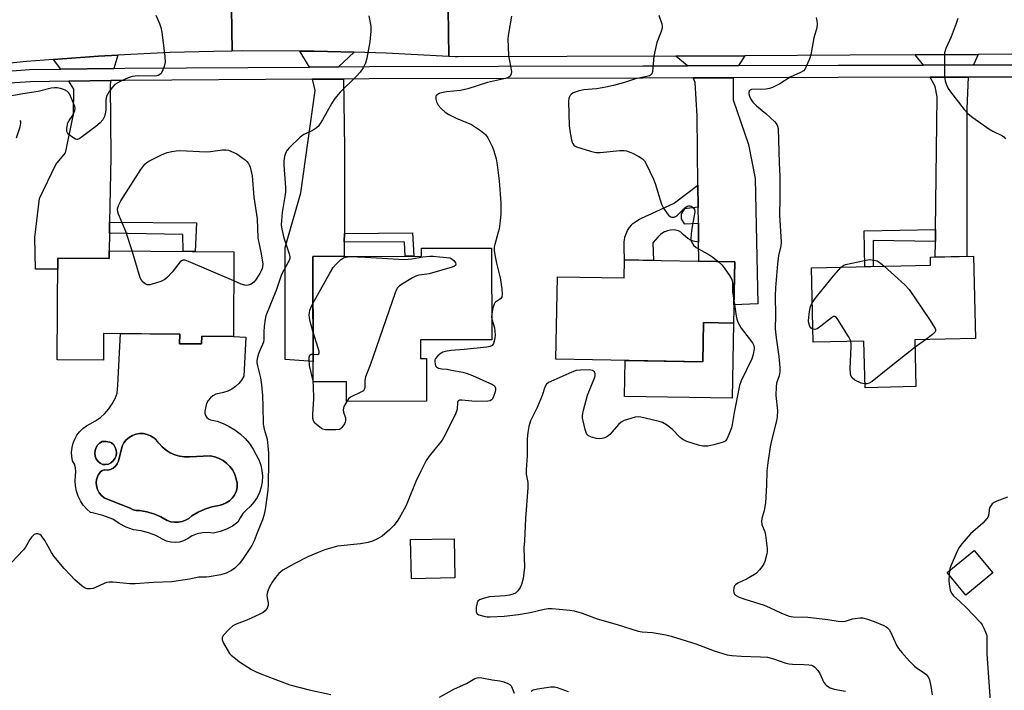
# Model space of a CAD drawing. Units: inches. Extents: x 1189769 to 1195769, y 533457 to 537457.
# Drawn here: x 1194558 to 1194879, y 535763 to 535982 of the extents above; entities that cross this region are included whole.
import ezdxf

# ---------------------------------------------------------------- set-up
doc = ezdxf.new("R2010")
doc.units = ezdxf.units.IN
doc.header["$MEASUREMENT"] = 0
for name, color, linetype in [('BLDG-Footprint', 5, 'Continuous'), ('CULTRL-Pad', 6, 'Continuous'), ('CULTRL-Swimming Pool in Ground', 4, 'Continuous'), ('TRANS-Driveway', 251, 'Continuous'), ('TRANS-Non Street Sidewalk', 7, 'Continuous'), ('TRANS-Road', 130, 'Continuous'), ('TRANS-Street Sidewalk', 7, 'Continuous'), ('Undefined', 1, 'Continuous')]:
    doc.layers.add(name, color=color, linetype=linetype)

msp = doc.modelspace()

# ---------------------------------------------------------------- linework, layer by layer
at = {"layer": 'BLDG-Footprint'}
for points, elevation in [([(1194627.79, 535906.43), (1194627.58, 535878.74), (1194617.23, 535878.82), (1194617.21, 535876.31), (1194610.04, 535876.36), (1194610.07, 535879.52), (1194585.17, 535879.72), (1194585.11, 535870.93), (1194569.99, 535871.05), (1194570.24, 535904.35), (1194586.96, 535904.22), (1194586.98, 535906.75)], 400.02), ([(1194688.75, 535877.59), (1194688.76, 535871.52), (1194690.7, 535871.52), (1194690.7, 535857.52), (1194664.58, 535857.51), (1194664.58, 535863.92), (1194653.6, 535863.91), (1194653.58, 535904.91), (1194689.03, 535904.92), (1194689.02, 535907.56), (1194711.95, 535907.57), (1194711.97, 535877.6)], 397.23), ([(1194850.19, 535877.59), (1194850.55, 535862.36), (1194833.92, 535861.97), (1194833.57, 535877.21), (1194816.95, 535876.82), (1194816.38, 535901.11), (1194855.32, 535902.01), (1194855.26, 535904.6), (1194869.37, 535904.92), (1194869.99, 535878.05)], 391.52), ([(1194791.35, 535903.12), (1194791, 535883.1), (1194781.2, 535883.27), (1194780.98, 535870.41), (1194732.96, 535871.25), (1194733.43, 535898.22), (1194755.22, 535897.84), (1194755.32, 535903.75)], 394.28), ([(1194699.95, 535799.78), (1194685.73, 535799.5), (1194685.47, 535812.33), (1194699.7, 535812.61)], 395), ([(1194875.67, 535801.46), (1194866.83, 535794.16), (1194860.77, 535801.51), (1194869.61, 535808.8)], 389.52)]:
    msp.add_lwpolyline(points, close=True, dxfattribs=dict(at, elevation=elevation))
at = {"layer": 'CULTRL-Pad'}
msp.add_lwpolyline([(1194791, 535883.1), (1194790.57, 535858.5), (1194755.32, 535859.12), (1194755.53, 535870.86), (1194780.98, 535870.41), (1194781.2, 535883.27)], close=True, dxfattribs=at)
for points in [[(1194610.04, 535876.36, 0), (1194617.21, 535876.31, 0), (1194617.23, 535878.82, 0), (1194627.58, 535878.74, 0), (1194631.65, 535878.46, 0), (1194631.04, 535865.72, 0), (1194630.29, 535864.47, 0), (1194629.37, 535863.33, 0), (1194628.3, 535862.33, 0), (1194627.1, 535861.49, 0), (1194625.79, 535860.83, 0), (1194624.4, 535860.36, 0), (1194622.96, 535860.09, 0), (1194621.9, 535859.83, 0), (1194620.92, 535859.34, 0), (1194620.06, 535858.67, 0), (1194619.36, 535857.83, 0), (1194618.85, 535856.86, 0), (1194618.56, 535855.81, 0), (1194618.31, 535854.34, 0), (1194618.27, 535853.6, 0), (1194618.47, 535852.88, 0), (1194618.87, 535852.26, 0), (1194619.45, 535851.79, 0), (1194620.15, 535851.52, 0), (1194622.25, 535851, 0), (1194624.3, 535850.26, 0), (1194626.25, 535849.32, 0), (1194628.1, 535848.18, 0), (1194629.82, 535846.86, 0), (1194631.4, 535845.36, 0), (1194632.81, 535843.71, 0), (1194634.04, 535841.92, 0), (1194635.08, 535840.02, 0), (1194635.92, 535838.39, 0), (1194636.54, 535836.67, 0), (1194636.93, 535834.88, 0), (1194637.08, 535833.06, 0), (1194636.99, 535831.23, 0), (1194636.66, 535829.44, 0), (1194636.09, 535827.7, 0), (1194635.31, 535826.05, 0), (1194634.31, 535824.51, 0), (1194633.12, 535823.12, 0), (1194631.84, 535822.08, 0), (1194630.72, 535820.86, 0), (1194629.79, 535819.48, 0), (1194629.08, 535817.98, 0), (1194627.28, 535816.72, 0), (1194625.33, 535815.69, 0), (1194623.27, 535814.93, 0), (1194621.13, 535814.43, 0), (1194619.34, 535814.63, 0), (1194617.54, 535814.53, 0), (1194615.78, 535814.16, 0), (1194614.11, 535813.5, 0), (1194612.56, 535812.59, 0), (1194611.3, 535811.93, 0), (1194609.95, 535811.52, 0), (1194608.53, 535811.36, 0), (1194607.12, 535811.47, 0), (1194605.75, 535811.85, 0), (1194604.48, 535812.47, 0), (1194602.22, 535813.61, 0), (1194599.86, 535814.51, 0), (1194597.42, 535815.15, 0), (1194594.93, 535815.53, 0), (1194592.57, 535816.43, 0), (1194590.31, 535817.58, 0), (1194588.19, 535818.96, 0), (1194584.96, 535820.17, 0), (1194581.61, 535821.04, 0), (1194580.97, 535821.16, 0), (1194579.68, 535822.29, 0), (1194578.55, 535823.58, 0), (1194577.6, 535825.01, 0), (1194576.85, 535826.55, 0), (1194576.32, 535828.18, 0), (1194576.01, 535829.86, 0), (1194575.92, 535831.57, 0), (1194576.07, 535833.28, 0), (1194576.16, 535834.52, 0), (1194576.02, 535835.76, 0), (1194575.67, 535836.95, 0), (1194575.09, 535838.06, 0), (1194574.82, 535839.49, 0), (1194574.75, 535840.95, 0), (1194574.88, 535842.4, 0), (1194575.22, 535843.82, 0), (1194575.75, 535845.17, 0), (1194576.47, 535846.44, 0), (1194577.35, 535847.6, 0), (1194578.39, 535848.62, 0), (1194579.57, 535849.49, 0), (1194580.85, 535850.18, 0), (1194582.57, 535851.12, 0), (1194584.16, 535852.26, 0), (1194585.61, 535853.58, 0), (1194586.91, 535855.05, 0), (1194588.02, 535856.66, 0), (1194588.95, 535858.39, 0), (1194589.66, 535860.22, 0), (1194589.88, 535862.82, 0), (1194590.73, 535879.67, 0), (1194610.07, 535879.52, 0)], [(1194603.25, 535843.81, 0), (1194602.41, 535844.88, 0), (1194601.59, 535845.62, 0), (1194600.55, 535846.28, 0), (1194599.4, 535846.73, 0), (1194598.19, 535846.96, 0), (1194596.95, 535846.97, 0), (1194595.74, 535846.76, 0), (1194594.59, 535846.33, 0), (1194593.52, 535845.7, 0), (1194592.6, 535844.89, 0), (1194591.83, 535843.92, 0), (1194591.25, 535842.83, 0), (1194590.03, 535838, 0), (1194589.67, 535837.08, 0), (1194589.1, 535836.28, 0), (1194588.34, 535835.66, 0), (1194587.45, 535835.24, 0), (1194586.48, 535835.06, 0), (1194585.61, 535835.12, 0), (1194584.77, 535834.88, 0), (1194584.06, 535834.38, 0), (1194583.42, 535833.37, 0), (1194583, 535832.25, 0), (1194582.82, 535831.07, 0), (1194582.88, 535829.87, 0), (1194583.19, 535828.72, 0), (1194583.72, 535827.65, 0), (1194584.46, 535826.71, 0), (1194585.38, 535825.94, 0), (1194587.83, 535824.96, 0), (1194593.88, 535822.55, 0), (1194594.81, 535822.06, 0), (1194595.83, 535821.79, 0), (1194596.89, 535821.78, 0), (1194599.28, 535821.42, 0), (1194601.62, 535820.76, 0), (1194603.85, 535819.81, 0), (1194605.94, 535818.59, 0), (1194607.12, 535818.18, 0), (1194608.35, 535817.98, 0), (1194609.6, 535817.99, 0), (1194610.82, 535818.21, 0), (1194611.99, 535818.64, 0), (1194613.07, 535819.27, 0), (1194614.02, 535820.06, 0), (1194616.07, 535821.28, 0), (1194618.24, 535822.26, 0), (1194620.51, 535823, 0), (1194622.84, 535823.49, 0), (1194624.07, 535823.79, 0), (1194625.23, 535824.3, 0), (1194626.28, 535825, 0), (1194627.19, 535825.87, 0), (1194627.94, 535826.89, 0), (1194628.49, 535828.03, 0), (1194628.84, 535829.24, 0), (1194628.8, 535830.74, 0), (1194628.53, 535832.22, 0), (1194628.05, 535833.64, 0), (1194627.36, 535834.97, 0), (1194626.48, 535836.19, 0), (1194625.43, 535837.25, 0), (1194624.23, 535838.15, 0), (1194622.91, 535838.86, 0), (1194621.5, 535839.36, 0), (1194620.02, 535839.65, 0), (1194613.29, 535839.41, 0), (1194611.66, 535839.37, 0), (1194610.04, 535839.58, 0), (1194608.46, 535840.01, 0), (1194606.97, 535840.67, 0), (1194605.58, 535841.53, 0), (1194604.34, 535842.59, 0)], [(1194586.76, 535837.02, 0), (1194587.61, 535837.45, 0), (1194588.34, 535838.06, 0), (1194588.9, 535838.82, 0), (1194589.26, 535839.7, 0), (1194589.4, 535840.63, 0), (1194589.32, 535841.58, 0), (1194589.02, 535842.48, 0), (1194588.51, 535843.28, 0), (1194587.83, 535843.93, 0), (1194587.24, 535844.15, 0), (1194586.63, 535844.3, 0), (1194586.01, 535844.39, 0), (1194585.38, 535844.41, 0), (1194584.76, 535844.37, 0), (1194584.71, 535844.36, 0), (1194583.9, 535843.86, 0), (1194583.23, 535843.19, 0), (1194582.73, 535842.38, 0), (1194582.43, 535841.48, 0), (1194582.35, 535840.54, 0), (1194582.48, 535839.6, 0), (1194582.82, 535838.71, 0), (1194583.36, 535837.93, 0), (1194584.06, 535837.29, 0), (1194584.89, 535836.83, 0), (1194585.84, 535836.82, 0)]]:
    msp.add_polyline3d(points, close=True, dxfattribs=at)
at = {"layer": 'CULTRL-Swimming Pool in Ground'}
for points in [[(1194601.59, 535845.62), (1194603.25, 535843.81), (1194604.34, 535842.59), (1194605.58, 535841.53), (1194606.97, 535840.67), (1194608.46, 535840.01), (1194610.04, 535839.58), (1194611.66, 535839.37), (1194613.29, 535839.41), (1194620.02, 535839.65), (1194621.5, 535839.36), (1194622.91, 535838.86), (1194624.23, 535838.15), (1194625.43, 535837.25), (1194626.48, 535836.19), (1194627.36, 535834.97), (1194628.05, 535833.64), (1194628.53, 535832.22), (1194628.8, 535830.74), (1194628.84, 535829.24), (1194628.49, 535828.03), (1194627.94, 535826.89), (1194627.19, 535825.87), (1194626.28, 535825), (1194625.23, 535824.3), (1194624.07, 535823.79), (1194622.84, 535823.49), (1194620.51, 535823), (1194618.24, 535822.26), (1194616.07, 535821.28), (1194614.02, 535820.06), (1194613.07, 535819.27), (1194611.99, 535818.64), (1194610.82, 535818.21), (1194609.6, 535817.99), (1194608.35, 535817.98), (1194607.12, 535818.18), (1194605.94, 535818.59), (1194603.85, 535819.81), (1194601.62, 535820.76), (1194599.28, 535821.42), (1194596.89, 535821.78), (1194595.83, 535821.79), (1194594.81, 535822.06), (1194593.88, 535822.55), (1194587.83, 535824.96), (1194585.38, 535825.94), (1194584.46, 535826.71), (1194583.72, 535827.65), (1194583.19, 535828.72), (1194582.88, 535829.87), (1194582.82, 535831.07), (1194583, 535832.25), (1194583.42, 535833.37), (1194584.06, 535834.38), (1194584.77, 535834.88), (1194585.61, 535835.12), (1194586.48, 535835.06), (1194587.45, 535835.24), (1194588.34, 535835.66), (1194589.1, 535836.28), (1194589.67, 535837.08), (1194590.03, 535838), (1194591.25, 535842.83), (1194591.83, 535843.92), (1194592.6, 535844.89), (1194593.52, 535845.7), (1194594.59, 535846.33), (1194595.74, 535846.76), (1194596.95, 535846.97), (1194598.19, 535846.96), (1194599.4, 535846.73), (1194600.55, 535846.28)], [(1194586.76, 535837.02), (1194585.84, 535836.82), (1194584.89, 535836.83), (1194584.06, 535837.29), (1194583.36, 535837.93), (1194582.82, 535838.71), (1194582.48, 535839.6), (1194582.35, 535840.54), (1194582.43, 535841.48), (1194582.73, 535842.38), (1194583.23, 535843.19), (1194583.9, 535843.86), (1194584.71, 535844.36), (1194584.76, 535844.37), (1194585.38, 535844.41), (1194586.01, 535844.39), (1194586.63, 535844.3), (1194587.24, 535844.15), (1194587.83, 535843.93), (1194588.51, 535843.28), (1194589.02, 535842.48), (1194589.32, 535841.58), (1194589.4, 535840.63), (1194589.26, 535839.7), (1194588.9, 535838.82), (1194588.34, 535838.06), (1194587.61, 535837.45)]]:
    msp.add_lwpolyline(points, close=True, dxfattribs=at)
at = {"layer": 'TRANS-Driveway'}
for points in [[(1194588.49, 535966.37), (1194571.23, 535966.1), (1194568.86, 535969.26), (1194583.48, 535970.35), (1194589.86, 535970.67)], [(1194667, 535971.65), (1194661.93, 535966.86), (1194652.48, 535966.8), (1194649.28, 535972.02), (1194653.99, 535972.01)], [(1194792.6, 535967.28), (1194775.96, 535967.22), (1194772.12, 535970.4), (1194794.7, 535970.5)], [(1194869.37, 535967.48), (1194852.99, 535967.45), (1194850.24, 535970.76), (1194870.87, 535970.88)], [(1194663.84, 535912.43), (1194663.83, 535909.69), (1194663.82, 535904.91), (1194653.58, 535904.91), (1194653.6, 535870.57), (1194644.5, 535871.2), (1194644.49, 535907.82), (1194649.6, 535925.63), (1194654.3, 535959.1), (1194653.42, 535962.81), (1194663.57, 535962.88), (1194663.91, 535940.27)], [(1194779.55, 535909.57), (1194779.48, 535915.74), (1194779.42, 535921.02), (1194779.34, 535928.22), (1194779.09, 535950.83), (1194778.4, 535961.74), (1194777.73, 535963.23), (1194784.43, 535963.26), (1194790.86, 535963.29), (1194790.83, 535956.08), (1194795.83, 535941.51), (1194797.98, 535930.38), (1194798.89, 535889.38), (1194791.1, 535889.06), (1194791.35, 535903.12), (1194779.62, 535903.33)], [(1194856.94, 535909.82), (1194856.98, 535913.7), (1194857.5, 535957.1), (1194856.88, 535960.42), (1194855.19, 535963.47), (1194867.64, 535963.49), (1194867.14, 535953.24), (1194867.19, 535904.87), (1194856.88, 535904.64)], [(1194587.17, 535916.11), (1194587.1, 535912.54), (1194586.98, 535906.75), (1194586.96, 535904.22), (1194570.24, 535904.35), (1194570.22, 535900.73), (1194562.97, 535900.75), (1194562.76, 535911.06), (1194564.24, 535923.87), (1194569.63, 535934.9), (1194572.71, 535938.74), (1194575.35, 535951.24), (1194575.49, 535959.6), (1194573.82, 535962.15), (1194587.6, 535962.37), (1194587.32, 535961.12), (1194587.6, 535937.39)]]:
    msp.add_lwpolyline(points, close=True, dxfattribs=at)
at = {"layer": 'TRANS-Non Street Sidewalk'}
for points in [[(1194779.42, 535921.02), (1194774.99, 535920.43), (1194773.91, 535918.83), (1194773.89, 535917.21), (1194774.83, 535915.49), (1194779.48, 535915.74), (1194779.55, 535909.57), (1194777.79, 535909.91), (1194776.98, 535910.17), (1194776.93, 535910.19), (1194776.84, 535910.23), (1194776.75, 535910.28), (1194776.01, 535910.77), (1194774.56, 535912.09), (1194773.7, 535912.81), (1194773.02, 535913.21), (1194772.93, 535913.25), (1194772.85, 535913.29), (1194772.42, 535913.41), (1194771.53, 535913.53), (1194770.41, 535913.48), (1194769.4, 535913.28), (1194768.54, 535912.96), (1194768.46, 535912.92), (1194767.9, 535912.62), (1194767.15, 535912.06), (1194766.22, 535911.19), (1194764.66, 535909.42), (1194764.59, 535909.33), (1194764.82, 535903.58), (1194755.32, 535903.75), (1194755.32, 535903.9), (1194755.22, 535907.74), (1194755.27, 535909.66), (1194755.45, 535910.97), (1194755.49, 535911.11), (1194755.51, 535911.2), (1194755.85, 535912.28), (1194756.36, 535913.39), (1194756.95, 535914.35), (1194757.6, 535915.14), (1194757.66, 535915.21), (1194757.75, 535915.29), (1194758.09, 535915.62), (1194759.04, 535916.33), (1194760.29, 535917.07), (1194762.71, 535918.24), (1194762.82, 535918.29), (1194771.55, 535922.28), (1194771.73, 535922.36), (1194779.34, 535928.22)], [(1194587.1, 535912.54), (1194587.17, 535916.11), (1194615.5, 535915.88), (1194615.16, 535906.53), (1194611.23, 535906.56), (1194611.13, 535912.05)], [(1194663.83, 535909.69), (1194663.84, 535912.43), (1194686.12, 535912.64), (1194686.57, 535904.92), (1194683.74, 535904.92), (1194683.44, 535909.58)], [(1194856.94, 535909.82), (1194836.54, 535910.06), (1194836.58, 535901.58), (1194833.86, 535901.51), (1194833.68, 535913.22), (1194856.98, 535913.7)]]:
    msp.add_lwpolyline(points, close=True, dxfattribs=at)
at = {"layer": 'TRANS-Road'}
msp.add_lwpolyline([(1195009.17, 535971.98), (1194987.9, 535971.55), (1194870.87, 535970.88), (1194850.24, 535970.76), (1194828.91, 535970.64), (1194794.7, 535970.5), (1194772.12, 535970.4), (1194700.96, 535970.1), (1194700.08, 535970.15), (1194698, 535970.26), (1194697.69, 535993.94), (1194697.64, 535994.03), (1194726.94, 535993.95), (1194749.96, 535993.88), (1194841.29, 535993.63), (1194852.83, 535993.76), (1194876.84, 535994.03), (1194918.78, 535994.51), (1194937.69, 535994.65), (1194957.33, 535994.8), (1195005.01, 535995.16), (1195019.06, 535995.32)], close=True, dxfattribs=at)
for points in [[(1194697.69, 535993.94), (1194698, 535970.26), (1194677.49, 535971.36), (1194667, 535971.65), (1194653.99, 535972.01), (1194649.28, 535972.02), (1194630.48, 535972.06), (1194627.22, 535971.98), (1194626.92, 535986.09)], [(1194626.92, 535986.09), (1194627.22, 535971.98), (1194621.12, 535971.84), (1194606.97, 535971.51), (1194589.86, 535970.67), (1194583.48, 535970.35), (1194568.86, 535969.26), (1194560.03, 535968.6), (1194536.63, 535966.24)]]:
    msp.add_lwpolyline(points, dxfattribs=at)
at = {"layer": 'TRANS-Street Sidewalk'}
for points in [[(1194547.96, 535965.06), (1194561.03, 535965.94), (1194571.23, 535966.1), (1194588.49, 535966.37), (1194592.13, 535966.43), (1194652.48, 535966.8), (1194661.93, 535966.86), (1194671.97, 535966.92), (1194714.18, 535967.03), (1194761.35, 535967.16), (1194775.96, 535967.22), (1194792.6, 535967.28), (1194825.13, 535967.41), (1194852.99, 535967.45), (1194869.37, 535967.48), (1194898.84, 535967.53)], [(1194898.84, 535963.54), (1194867.64, 535963.49), (1194855.19, 535963.47), (1194825.14, 535963.42), (1194790.86, 535963.29), (1194784.43, 535963.26), (1194777.73, 535963.23), (1194761.36, 535963.17), (1194671.99, 535962.93), (1194663.57, 535962.88), (1194653.42, 535962.81), (1194592.17, 535962.44), (1194587.6, 535962.37), (1194573.82, 535962.15), (1194561.2, 535961.95), (1194552.9, 535961.39)]]:
    msp.add_lwpolyline(points, dxfattribs=at)
at = {"layer": 'Undefined'}
for p, q in [((1194853.69, 535877.67, 392), (1194850.24, 535875.18, 392)), ((1194653.66, 535863.91, 398), (1194653.6, 535864.25, 398)), ((1194861.49, 535802.11, 390), (1194861.37, 535800.77, 390))]:
    msp.add_line(p, q, dxfattribs=at)
for points, elevation in [([(1194602.22, 535983.78), (1194603.46, 535981.08), (1194603.94, 535979.69), (1194604.18, 535978.22), (1194605.18, 535970.19), (1194605.26, 535968.41), (1194604.94, 535966.96), (1194604.33, 535965.3), (1194603.88, 535964.6), (1194603.07, 535964.08), (1194602.6, 535963.93), (1194601.74, 535963.83), (1194596.66, 535963.91), (1194595.54, 535963.82), (1194594.5, 535963.65), (1194593.19, 535963.23), (1194590.83, 535962.2), (1194589.58, 535961.56), (1194588.9, 535961.06), (1194588.12, 535960.2), (1194587.04, 535958.8), (1194586.55, 535958.08), (1194586.16, 535957.32), (1194585.92, 535955.91), (1194585.94, 535952.81), (1194585.86, 535951.99), (1194585.44, 535950.61), (1194584.93, 535949.58), (1194584.03, 535948.55), (1194582.67, 535947.39), (1194577.9, 535943.78), (1194577.18, 535943.32), (1194576.7, 535943.14), (1194576.46, 535943.11), (1194575.99, 535943.21), (1194574.82, 535943.93), (1194573.73, 535944.86), (1194573.4, 535945.28), (1194573.21, 535945.75), (1194573.2, 535946.85), (1194573.54, 535948.55), (1194573.91, 535949.32), (1194574.97, 535950.73), (1194575.4, 535951.48), (1194575.8, 535952.54), (1194575.86, 535953.35), (1194575.75, 535953.9), (1194575.37, 535955.01), (1194574.08, 535958.02), (1194573.77, 535958.49), (1194573.39, 535958.85), (1194572.44, 535959.33), (1194571.12, 535959.77), (1194570.03, 535960.02), (1194569.2, 535960.05), (1194568.08, 535959.91), (1194563.8, 535958.85), (1194558.77, 535958.08), (1194550.17, 535956.51)], 400), ([(1194671.79, 535983.58), (1194672.48, 535980.2), (1194672.49, 535978.5), (1194672.18, 535975.09), (1194671.15, 535969.69), (1194670.74, 535968.02), (1194670.02, 535966.52), (1194669.03, 535965.16), (1194667.66, 535963.7), (1194662.46, 535958.55), (1194660.76, 535956.49), (1194659.78, 535955.02), (1194656.69, 535949.49), (1194655.94, 535948.29), (1194655.27, 535947.39), (1194654.66, 535946.83), (1194653.96, 535946.36), (1194652.97, 535945.81), (1194650.61, 535944.71), (1194649.44, 535943.83), (1194645.97, 535940.51), (1194645.17, 535939.64), (1194644.73, 535938.91), (1194644.32, 535937.58), (1194644.07, 535936.18), (1194644.04, 535934.76), (1194644.57, 535927.46), (1194644.61, 535925.99), (1194644.43, 535924.53), (1194643.54, 535919.28), (1194643.27, 535916.63), (1194643.22, 535915.19), (1194643.41, 535913.81), (1194644.08, 535910.94), (1194645.85, 535905.7), (1194646.01, 535904.89), (1194645.99, 535904.35), (1194645.77, 535903.55), (1194645.42, 535902.76), (1194643.93, 535900.22), (1194643.33, 535898.94), (1194641.63, 535894.12), (1194638.22, 535885.5), (1194637.94, 535884.36), (1194637.65, 535882.03), (1194637.52, 535880.27), (1194637.49, 535877.73), (1194637.38, 535876.91), (1194637.12, 535876.14), (1194635.89, 535873.32), (1194635.45, 535871.97), (1194635.25, 535870.89), (1194635.28, 535870.12), (1194635.47, 535869.09), (1194636.5, 535865.18), (1194636.78, 535862.87), (1194637.09, 535859.39), (1194637.26, 535855.89), (1194637.31, 535850.09), (1194637.63, 535848.44), (1194638.58, 535845.2), (1194638.89, 535842.98), (1194639.05, 535840.55), (1194639.1, 535837.95), (1194638.97, 535830.25), (1194638.82, 535828.47), (1194637.97, 535822.18), (1194637.57, 535820.16), (1194637.1, 535818.79), (1194635.34, 535814.56), (1194634.39, 535811.89), (1194633.63, 535810.4), (1194630.53, 535805.78), (1194629.47, 535804.4), (1194628.11, 535803), (1194626.96, 535802.19), (1194625.2, 535801.3), (1194623.48, 535800.85), (1194619.67, 535800.12), (1194618.79, 535800.03), (1194616.29, 535800.01), (1194613.28, 535799.43), (1194607.46, 535798.53), (1194601.54, 535798.29), (1194595.52, 535797.81), (1194593.78, 535797.82), (1194588.34, 535798.41), (1194586.97, 535798.4), (1194586.18, 535798.26), (1194585.39, 535797.99), (1194582.79, 535796.72), (1194581.74, 535796.3), (1194580.94, 535796.18), (1194579.88, 535796.27), (1194579.13, 535796.49), (1194578.19, 535797.08), (1194575.81, 535799.17), (1194574.23, 535800.76), (1194572.36, 535802.86), (1194568.99, 535806.88), (1194568.19, 535808.13), (1194565.98, 535812.04), (1194565.18, 535813.25), (1194564.81, 535813.66), (1194564.39, 535813.96), (1194563.69, 535814.19), (1194563.21, 535814.21), (1194562.55, 535813.96), (1194561.78, 535813.23), (1194561.13, 535812.32), (1194559.66, 535809.89), (1194559, 535809), (1194555.2, 535804.99)], 398), ([(1194718.39, 535983.48), (1194717.42, 535977.78), (1194717.29, 535976.05), (1194717.45, 535970.54), (1194718.43, 535965.38), (1194718.37, 535964.61), (1194717.97, 535963.81), (1194717.43, 535963.38), (1194716.51, 535963.02), (1194710.61, 535961.78), (1194704.12, 535959.65), (1194701.77, 535959.17), (1194697.24, 535958.66), (1194695.05, 535958.24), (1194694.56, 535958.05), (1194694, 535957.64), (1194693.77, 535957.28), (1194693.69, 535956.79), (1194693.74, 535956.25), (1194693.95, 535955.41), (1194694.45, 535954.36), (1194695.44, 535953.25), (1194696.77, 535952.05), (1194698.02, 535951.28), (1194700.39, 535950.13), (1194705.33, 535948.03), (1194708.29, 535946.05), (1194709.91, 535944.78), (1194710.72, 535943.64), (1194712.22, 535940.58), (1194712.66, 535939.38), (1194713.38, 535936.81), (1194713.77, 535934.8), (1194714.43, 535929.57), (1194714.92, 535922.46), (1194714.91, 535918.8), (1194714.73, 535916.5), (1194714.41, 535913.92), (1194714.13, 535912.77), (1194712.94, 535908.76), (1194712.8, 535907.94), (1194712.75, 535906.86), (1194712.95, 535905.45), (1194713.54, 535902.63), (1194714.69, 535897.94), (1194715.25, 535894.24), (1194715.38, 535892.57), (1194715.23, 535891.66), (1194714.96, 535891.13), (1194714.57, 535890.79), (1194713.25, 535889.96), (1194712.99, 535889.71), (1194712.72, 535889.26), (1194712.33, 535887.93), (1194711.96, 535885.97)], 396), ([(1194766.57, 535983.71), (1194767.51, 535980.91), (1194767.68, 535980.07), (1194767.66, 535979.52), (1194767.36, 535978.4), (1194765.96, 535974.78), (1194765.43, 535972.86), (1194764.94, 535970.33), (1194764.53, 535965.37), (1194764.31, 535964.61), (1194763.87, 535964.12), (1194763.48, 535963.91), (1194762.68, 535963.68), (1194758.93, 535962.98), (1194755.31, 535961.77), (1194751.73, 535960.81), (1194749.24, 535960.23), (1194746.2, 535959.66), (1194742.01, 535959.3), (1194740.56, 535959.04), (1194738.62, 535958.31), (1194737.91, 535957.85), (1194737.6, 535957.5), (1194737.17, 535956.63), (1194737.04, 535955.52), (1194737.23, 535947.57), (1194737.58, 535945.3), (1194738.07, 535943.03), (1194738.39, 535941.95), (1194738.77, 535941.28), (1194739.19, 535940.96), (1194739.69, 535940.72), (1194744.27, 535939.3), (1194746, 535938.86), (1194747.44, 535938.83), (1194753.81, 535939.46), (1194755.19, 535939.49), (1194756.01, 535939.4), (1194756.83, 535939.13), (1194757.91, 535938.63), (1194760.05, 535937.53), (1194761.28, 535936.75), (1194761.84, 535936.12), (1194762.41, 535935.13), (1194764.8, 535930.1), (1194765.32, 535928.73), (1194767.42, 535921.97), (1194768.08, 535920.65), (1194769.26, 535918.92), (1194769.81, 535918.26), (1194770.44, 535917.79), (1194770.86, 535917.7), (1194771.55, 535917.76), (1194772, 535917.92), (1194772.66, 535918.36), (1194774.96, 535920.62), (1194775.84, 535921.3), (1194776.27, 535921.45), (1194776.64, 535921.45), (1194777.12, 535921.29), (1194777.76, 535920.83), (1194778.2, 535920.2), (1194778.29, 535919.42), (1194778.13, 535918.28), (1194777.18, 535913.36), (1194777.03, 535910.75), (1194777.12, 535909.92), (1194777.29, 535909.42), (1194777.91, 535908.55), (1194778.73, 535907.81), (1194783.26, 535905.27), (1194784.22, 535904.6), (1194785.94, 535903.21)], 394), ([(1194817.93, 535982.98), (1194818.16, 535981.88), (1194818.26, 535980.78), (1194818.12, 535979.66), (1194817.22, 535976.3), (1194816.36, 535971.43), (1194816.04, 535970.02), (1194815.61, 535968.91), (1194814.74, 535967.02), (1194814.32, 535966.25), (1194813.8, 535965.58), (1194812.85, 535964.97), (1194809.43, 535963.47), (1194806.08, 535961.31), (1194803.74, 535960.09), (1194802.74, 535959.77), (1194801.67, 535959.6), (1194796.78, 535959.43), (1194796.21, 535959.14), (1194796.07, 535958.97), (1194795.93, 535958.52), (1194795.95, 535958.03), (1194796.18, 535957.28), (1194796.66, 535956.29), (1194797.26, 535955.35), (1194798.42, 535954.16), (1194801.46, 535951.64), (1194804.37, 535949), (1194804.9, 535948.39), (1194805.16, 535947.96), (1194805.34, 535947.52), (1194805.5, 535946.7), (1194805.84, 535935.5), (1194806.05, 535931.13), (1194806.1, 535923.81), (1194805.98, 535918.48), (1194806.48, 535909.51), (1194806.37, 535908.36), (1194805.68, 535905.19), (1194805.3, 535902.52), (1194804.64, 535894.57), (1194804.56, 535892.02), (1194804.64, 535885.68), (1194804.6, 535881.22), (1194804.84, 535878.31), (1194805.74, 535872.13), (1194806.05, 535868.6), (1194806.1, 535867.13), (1194805.89, 535865.89), (1194804.98, 535863.42), (1194804.84, 535862.28), (1194804.83, 535859.38), (1194805.3, 535854.4), (1194805.2, 535852.49), (1194804.98, 535851.17), (1194803.43, 535845.14), (1194802.91, 535842.62), (1194802.15, 535837.45), (1194801.85, 535834.8), (1194801.77, 535830.13), (1194801.4, 535824.31), (1194800.99, 535821.78), (1194800.24, 535819.26), (1194800.05, 535818.24), (1194800.2, 535817.25), (1194801.17, 535814.84), (1194801.42, 535813.76), (1194801.91, 535809.44), (1194801.93, 535808.3), (1194801.85, 535807.69), (1194801.17, 535805.21), (1194800.89, 535804.44), (1194800.31, 535803.5), (1194799.44, 535802.41), (1194798.48, 535801.4), (1194797.78, 535800.9), (1194795.21, 535799.41), (1194792.38, 535798.06), (1194791.56, 535797.55), (1194791.25, 535797.23), (1194791.01, 535796.52), (1194790.97, 535795.72), (1194791.08, 535794.94), (1194791.27, 535794.49), (1194791.62, 535794.15), (1194792.81, 535793.53), (1194794.68, 535792.83), (1194800.92, 535790.84), (1194802.73, 535790.09), (1194806.59, 535788.25), (1194809.1, 535787.31), (1194810.49, 535787.12), (1194815.19, 535786.97), (1194821.81, 535786.24), (1194825.11, 535785.67), (1194826.21, 535785.57), (1194827.59, 535785.68), (1194829.86, 535786.4), (1194830.73, 535786.57), (1194832.19, 535786.72), (1194833.06, 535786.71), (1194834.72, 535786.31), (1194836.9, 535785.56), (1194840.07, 535784.25), (1194840.8, 535783.84), (1194841.24, 535783.5), (1194841.81, 535782.88), (1194842.26, 535782.15), (1194844.17, 535777.84), (1194844.89, 535776.75), (1194845.92, 535775.42), (1194848.42, 535772.59), (1194850.05, 535770.91), (1194850.72, 535770.37), (1194852.88, 535768.97), (1194853.77, 535768.28), (1194854.49, 535767.45), (1194854.99, 535766.47), (1194855.4, 535764.46), (1194855.81, 535761.53)], 392), ([(1194864.27, 535982.68), (1194863.72, 535981.03), (1194862.05, 535976.65), (1194860.34, 535972.86), (1194859.92, 535971.47), (1194859.85, 535970), (1194859.93, 535963.46), (1194860.09, 535962.32), (1194860.52, 535961.02), (1194861.08, 535959.77), (1194861.8, 535958.65), (1194866.27, 535952.89), (1194867.56, 535951.5), (1194869.08, 535950.28), (1194874.38, 535946.61), (1194875.61, 535945.87), (1194878.77, 535944.3), (1194879.24, 535943.96), (1194879.79, 535943.36)], 390), ([(1194557.79, 535949.34), (1194558.03, 535948.97), (1194558.09, 535948.5), (1194557.81, 535947.16), (1194556.61, 535943.5)], 400), ([(1194594.5, 535906.69), (1194592.48, 535913.07), (1194590.02, 535918.71), (1194589.81, 535919.49), (1194589.78, 535920.43), (1194590.17, 535921.8), (1194590.85, 535923.1), (1194597.38, 535933.25), (1194598.71, 535935.03), (1194599.3, 535935.57), (1194599.99, 535936.04), (1194604.15, 535938.11), (1194606, 535938.91), (1194607.45, 535939.24), (1194608.92, 535939.44), (1194610.1, 535939.46), (1194618.65, 535939.03), (1194620.09, 535939.17), (1194624.08, 535939.77), (1194625.16, 535939.78), (1194625.98, 535939.62), (1194628.71, 535938.4), (1194631.4, 535936.46), (1194632, 535935.91), (1194632.5, 535935.28), (1194632.76, 535934.81), (1194633.06, 535934.02), (1194633.69, 535931.23), (1194634.22, 535924.31), (1194635.31, 535917.15), (1194635.53, 535911.01), (1194636.66, 535905.71), (1194637.17, 535902.38), (1194637.13, 535901.52), (1194637, 535900.92), (1194636.69, 535900.13), (1194636.27, 535899.34), (1194634.83, 535897.08), (1194634.24, 535896.48), (1194633.36, 535895.84), (1194632.38, 535895.45), (1194631.85, 535895.41), (1194631.29, 535895.48), (1194630.18, 535895.86), (1194627.72, 535896.91)], 400), ([(1194627.72, 535896.91), (1194612.94, 535903.22), (1194611.86, 535903.61), (1194611.09, 535903.69), (1194610.64, 535903.5), (1194610.26, 535903.17), (1194607.61, 535899.78), (1194606.06, 535898.08), (1194605.21, 535897.34), (1194603.9, 535896.74), (1194601.09, 535895.8), (1194600.27, 535895.59), (1194599.48, 535895.58), (1194598.79, 535895.93), (1194598.15, 535896.48), (1194597.59, 535897.13), (1194597.18, 535897.88), (1194594.5, 535906.69)], 400), ([(1194653.59, 535889.47), (1194659.08, 535899.41), (1194660.22, 535901.31), (1194661.13, 535902.38), (1194662.63, 535903.74), (1194663.55, 535904.4), (1194664.27, 535904.69), (1194665.66, 535904.83), (1194670.65, 535904.66), (1194683.44, 535903.92), (1194685.86, 535904.11), (1194689.49, 535904.77), (1194691.75, 535904.97), (1194692.89, 535904.96), (1194694.89, 535904.8), (1194698.43, 535904.38), (1194699.09, 535904), (1194699.61, 535903.58), (1194700.17, 535902.81), (1194700.26, 535902.34), (1194700.13, 535901.97), (1194699.8, 535901.7), (1194699.1, 535901.41), (1194691.57, 535899.21), (1194690.74, 535899.05), (1194688.21, 535898.8), (1194687.39, 535898.58), (1194686.09, 535897.89), (1194682.51, 535895.68), (1194681.78, 535895.18), (1194681.16, 535894.59), (1194680.73, 535893.86), (1194680.4, 535893.04), (1194672.26, 535869.35), (1194671.64, 535867.67), (1194670.72, 535865.57), (1194670.51, 535864.31), (1194670.54, 535862.07), (1194670.35, 535861.36), (1194670.05, 535861), (1194669.41, 535860.57), (1194665.88, 535858.84), (1194665.24, 535858.32), (1194664.64, 535857.51)], 398), ([(1194785.94, 535903.21), (1194787.14, 535902.11), (1194787.85, 535901.21), (1194789.66, 535898.6), (1194790.36, 535897.37), (1194790.6, 535896.35), (1194790.67, 535893.34), (1194791.12, 535889.93)], 394), ([(1194826.13, 535901.34), (1194826.95, 535901.98), (1194827.56, 535902.22), (1194833.69, 535903.58), (1194835.41, 535903.83), (1194836.83, 535903.71), (1194837.91, 535903.4), (1194838.88, 535902.76), (1194840.13, 535901.66)], 392), ([(1194840.13, 535901.66), (1194846.87, 535895.6), (1194848.33, 535894.12), (1194855.03, 535884.22), (1194856.86, 535881.28), (1194856.96, 535880.97), (1194856.92, 535880.6), (1194856.78, 535880.25), (1194856.41, 535879.75), (1194855.96, 535879.32), (1194853.69, 535877.67)], 392), ([(1194816.65, 535889.71), (1194817.15, 535890.52), (1194818.06, 535891.7), (1194823.76, 535898.67), (1194826.13, 535901.34)], 392), ([(1194653.59, 535880.44), (1194652.66, 535883.58), (1194652.43, 535884.85), (1194652.37, 535885.64), (1194652.4, 535886.47), (1194652.58, 535887.3), (1194652.89, 535888.12), (1194653.59, 535889.47)], 398), ([(1194791.12, 535889.93), (1194791.81, 535885.41), (1194792.06, 535884.37), (1194792.42, 535883.35), (1194792.92, 535882.37), (1194793.51, 535881.46), (1194797.19, 535876.69), (1194797.63, 535875.76), (1194797.72, 535874.78), (1194797.36, 535872.79), (1194796.94, 535871.39), (1194793.49, 535864.18), (1194792.92, 535862.66), (1194791.15, 535853.83), (1194790.57, 535849.91), (1194790.3, 535848.81), (1194789.48, 535846.68), (1194788.77, 535845.16), (1194788.28, 535844.54), (1194787.6, 535844.14), (1194784.57, 535843.25), (1194782.6, 535842.82), (1194780.94, 535842.84), (1194779.57, 535843.16), (1194775.71, 535844.42), (1194774.43, 535845.01), (1194773.57, 535845.73), (1194770.95, 535848.42), (1194769.05, 535849.85), (1194767.78, 535850.6), (1194766.68, 535850.97), (1194762.1, 535852.05), (1194760.67, 535852.34), (1194759.91, 535852.41), (1194758.88, 535852.29), (1194757.47, 535851.92), (1194755.24, 535851.22), (1194754.21, 535850.74), (1194753.38, 535849.98), (1194751.35, 535847.51), (1194750.57, 535846.67), (1194749.88, 535846.15), (1194748.87, 535845.63), (1194748.07, 535845.33), (1194747.26, 535845.21), (1194746.16, 535845.35), (1194744.53, 535845.77), (1194743.58, 535846.21), (1194743.23, 535846.56), (1194742.98, 535847.02), (1194742.55, 535848.36), (1194741.84, 535851.17), (1194741.68, 535852.01), (1194741.65, 535852.86), (1194741.97, 535854.6), (1194743.24, 535859.51), (1194745.7, 535865.44), (1194745.81, 535865.98), (1194745.79, 535866.51), (1194745.52, 535867.2), (1194744.94, 535867.6), (1194743.87, 535867.8), (1194740.95, 535867.74), (1194739.52, 535867.57), (1194738.12, 535867.08), (1194731.29, 535864.05), (1194730.52, 535863.63), (1194729.91, 535863.08), (1194729.37, 535862.13), (1194728.46, 535859.46), (1194726.79, 535855.46), (1194724.66, 535851.16), (1194724.09, 535849.27), (1194723.72, 535847.3), (1194723.57, 535845.21), (1194723.54, 535839.72), (1194723.21, 535835.12), (1194723.28, 535833.7), (1194723.73, 535830.95), (1194723.78, 535829.21), (1194723.06, 535819.25), (1194722.71, 535811.95), (1194722.46, 535809.6), (1194722.63, 535803.33), (1194722.2, 535799.62), (1194721.75, 535797.66), (1194721.32, 535796.63), (1194720.52, 535795.55), (1194719.74, 535794.86), (1194718.95, 535794.51), (1194717.81, 535794.19), (1194716.34, 535793.92), (1194711.22, 535793.64), (1194709.57, 535793.2), (1194708.02, 535792.6), (1194707.43, 535792.14), (1194707.19, 535791.68), (1194706.94, 535790.26), (1194706.91, 535788.82), (1194707.13, 535788.13), (1194707.72, 535787.73), (1194709.36, 535787.29), (1194710.53, 535787.11), (1194711.4, 535787.06), (1194716.03, 535787.3), (1194720.73, 535787.81), (1194724.55, 535788.52), (1194729.08, 535789.58), (1194730.4, 535789.78), (1194731.73, 535789.78), (1194734.03, 535789.6), (1194737.5, 535789.25), (1194738.95, 535788.98), (1194741.53, 535788.29), (1194746.47, 535786.46), (1194753, 535784.58), (1194759.85, 535782.4), (1194761.14, 535782.18), (1194764.45, 535781.92), (1194768.85, 535781.17), (1194770.57, 535780.77), (1194778.61, 535778.23), (1194784.65, 535775.93), (1194788.93, 535774.7), (1194790.37, 535774.46), (1194793.54, 535774.23), (1194799.73, 535774.04), (1194802.02, 535773.88), (1194804, 535773.39), (1194808.04, 535771.97), (1194809.09, 535771.68), (1194810.2, 535771.59), (1194813.88, 535771.54), (1194815.58, 535771.4), (1194816.4, 535771.25), (1194816.9, 535771.07), (1194817.36, 535770.77), (1194818.53, 535769.52), (1194819.14, 535768.53), (1194820.48, 535765.61), (1194820.95, 535764.93), (1194821.36, 535764.59), (1194822.55, 535763.91), (1194823.85, 535763.4), (1194827.54, 535762.75)], 394), ([(1194816.85, 535881.13), (1194816.33, 535881.44), (1194815.9, 535882.02), (1194815.59, 535883.03), (1194815.5, 535883.88), (1194815.64, 535886), (1194815.85, 535887.49), (1194816.15, 535888.55), (1194816.65, 535889.71)], 392), ([(1194711.96, 535885.97), (1194711.89, 535885.09), (1194711.97, 535884.36)], 396), ([(1194711.97, 535884.36), (1194712.83, 535881.58), (1194712.99, 535880.49), (1194713.06, 535879.11), (1194713.03, 535878.28), (1194712.82, 535877.16), (1194712.57, 535876.39), (1194712.16, 535875.78), (1194711.47, 535875.45), (1194710.34, 535875.25), (1194702.95, 535874.44), (1194698.6, 535874.18), (1194696.86, 535873.83), (1194696.02, 535873.54), (1194695.5, 535873.28), (1194694.34, 535872.38), (1194693.61, 535871.53), (1194693.42, 535871.03), (1194693.37, 535870.49), (1194693.47, 535869.67), (1194693.65, 535869.17), (1194693.96, 535868.79), (1194694.61, 535868.41), (1194695.66, 535868.14), (1194697.38, 535867.99), (1194698.84, 535867.76), (1194702.58, 535867.01), (1194703.99, 535866.64), (1194705.65, 535865.98), (1194712.19, 535863.03), (1194712.85, 535862.56), (1194713.08, 535862.2), (1194713.17, 535861.86), (1194713.18, 535861.37), (1194713.07, 535860.6), (1194712.57, 535859.05), (1194712.19, 535858.35), (1194711.87, 535857.97), (1194711.46, 535857.7), (1194710.69, 535857.53), (1194706.62, 535857.51), (1194702.19, 535857.91), (1194701.43, 535857.86), (1194701.06, 535857.69), (1194700.83, 535857.15), (1194700.64, 535854.99), (1194700.22, 535853.63), (1194696.81, 535846.54), (1194695.78, 535844.79), (1194691.55, 535839.59), (1194690.56, 535838.16), (1194688.82, 535834.73), (1194687.23, 535831.36), (1194684.5, 535824.59), (1194683.91, 535823.29), (1194682.88, 535821.3), (1194681.85, 535819.56), (1194681.07, 535818.35), (1194680.02, 535816.95), (1194678.58, 535815.52), (1194676.14, 535813.47), (1194674.63, 535812.55), (1194673.04, 535811.77), (1194671.65, 535811.37), (1194669.08, 535810.9), (1194661.65, 535810.17), (1194657.43, 535808.93), (1194655.24, 535808.15), (1194651.86, 535806.71), (1194647.46, 535804.43), (1194643.73, 535802.31), (1194642.47, 535801.26), (1194641.37, 535799.98), (1194640.21, 535798.38), (1194639.41, 535796.83), (1194638.74, 535795.21), (1194638.51, 535794.11), (1194638.6, 535793.28), (1194638.96, 535791.64), (1194638.98, 535790.86), (1194638.6, 535789.91), (1194637.96, 535789.05), (1194637.35, 535788.5), (1194636.06, 535787.82), (1194631.98, 535786.03), (1194628.46, 535784.69), (1194627.45, 535784.18), (1194626.19, 535783.04), (1194624.3, 535780.92), (1194623.93, 535780.26), (1194623.88, 535780.03), (1194623.93, 535779.53), (1194624.36, 535778.49), (1194625.53, 535776.39), (1194626.33, 535775.13), (1194626.91, 535774.5), (1194628.23, 535773.42), (1194629.62, 535772.41), (1194633.5, 535769.91), (1194634.99, 535769.04), (1194636.54, 535768.39), (1194641.14, 535766.73), (1194646.03, 535764.85), (1194652.32, 535763.24), (1194659.45, 535761.72)], 396), ([(1194829.23, 535877.11), (1194828.91, 535877.91), (1194828.48, 535878.67), (1194825.06, 535884.24), (1194824.57, 535884.89), (1194824.04, 535885.26), (1194823.63, 535885.2), (1194822.96, 535884.84), (1194819.46, 535882.1), (1194818.28, 535881.27), (1194817.55, 535881.01), (1194816.85, 535881.13)], 392), ([(1194653.59, 535872.95), (1194655.22, 535872.87), (1194655.53, 535873), (1194655.63, 535873.33), (1194655.59, 535873.78), (1194655.31, 535874.86), (1194653.59, 535880.44)], 398), ([(1194833.89, 535863.25), (1194833.21, 535863.33), (1194832.67, 535863.49), (1194830.57, 535864.48), (1194829.75, 535865.15), (1194829.3, 535865.96), (1194829.12, 535866.74), (1194829.03, 535868.11), (1194829.34, 535875.41), (1194829.34, 535876.28), (1194829.23, 535877.11)], 392), ([(1194653.6, 535864.25), (1194652.5, 535869.2), (1194652.32, 535871.19), (1194652.38, 535871.97), (1194652.6, 535872.57), (1194653.04, 535872.89), (1194653.59, 535872.95)], 398), ([(1194850.24, 535875.18), (1194841.34, 535868.14), (1194836.29, 535864.01), (1194835.29, 535863.46), (1194834.48, 535863.27), (1194833.89, 535863.25)], 392), ([(1194664.64, 535857.51), (1194663.71, 535855.84), (1194663.51, 535855.32), (1194663.42, 535854.79), (1194663.56, 535854.01), (1194664.23, 535852.13), (1194664.26, 535851.16), (1194664.13, 535850.66), (1194663.88, 535850.14), (1194663.03, 535848.95), (1194662.62, 535848.58), (1194662.15, 535848.34), (1194661.08, 535848.17), (1194657.65, 535848.24), (1194656.85, 535848.41), (1194656.36, 535848.65), (1194655.23, 535849.46), (1194654.22, 535850.42), (1194653.8, 535851.13), (1194653.59, 535851.86), (1194653.53, 535853.33), (1194653.82, 535858.23), (1194653.81, 535862.56), (1194653.66, 535863.91)], 398), ([(1194880.5, 535826.14), (1194876.92, 535824.84), (1194876.14, 535824.47), (1194875.49, 535823.97), (1194874.97, 535823.36), (1194874.61, 535822.66), (1194874.22, 535820.17), (1194874.03, 535819.65), (1194873.74, 535819.18), (1194872.35, 535817.73), (1194868.39, 535814.18), (1194865.54, 535810.94), (1194864.66, 535809.79), (1194864, 535808.51), (1194862.05, 535803.97), (1194861.66, 535802.88), (1194861.49, 535802.11)], 390), ([(1194861.37, 535800.77), (1194861.3, 535798.91), (1194861.36, 535797.77), (1194861.72, 535795.8), (1194862.15, 535794.76), (1194862.83, 535793.91), (1194864.86, 535792.08), (1194866.9, 535790.09), (1194871.63, 535785.18), (1194872.15, 535784.46), (1194872.71, 535783.42), (1194873.32, 535782.06), (1194873.67, 535780.95), (1194873.74, 535780.16), (1194873.74, 535774.86), (1194875.04, 535756.66)], 390), ([(1194694.91, 535760.81), (1194699.64, 535763.45), (1194703.78, 535765.3), (1194706.5, 535766.91), (1194707.23, 535767.17), (1194707.72, 535767.21), (1194708.75, 535767.11), (1194712.12, 535766.43), (1194714.61, 535766.17), (1194715.97, 535765.79), (1194717.27, 535765.28), (1194717.95, 535764.86), (1194718.3, 535764.48), (1194718.67, 535763.74), (1194719.31, 535762.13)], 396), ([(1194724.84, 535762.74), (1194725.5, 535763.17), (1194726.88, 535763.51), (1194731.3, 535764.15), (1194732.46, 535764.18), (1194733.32, 535763.99), (1194736.97, 535762.65)], 396)]:
    msp.add_lwpolyline(points, dxfattribs=dict(at, elevation=elevation))

doc.saveas('drawing.dxf')
